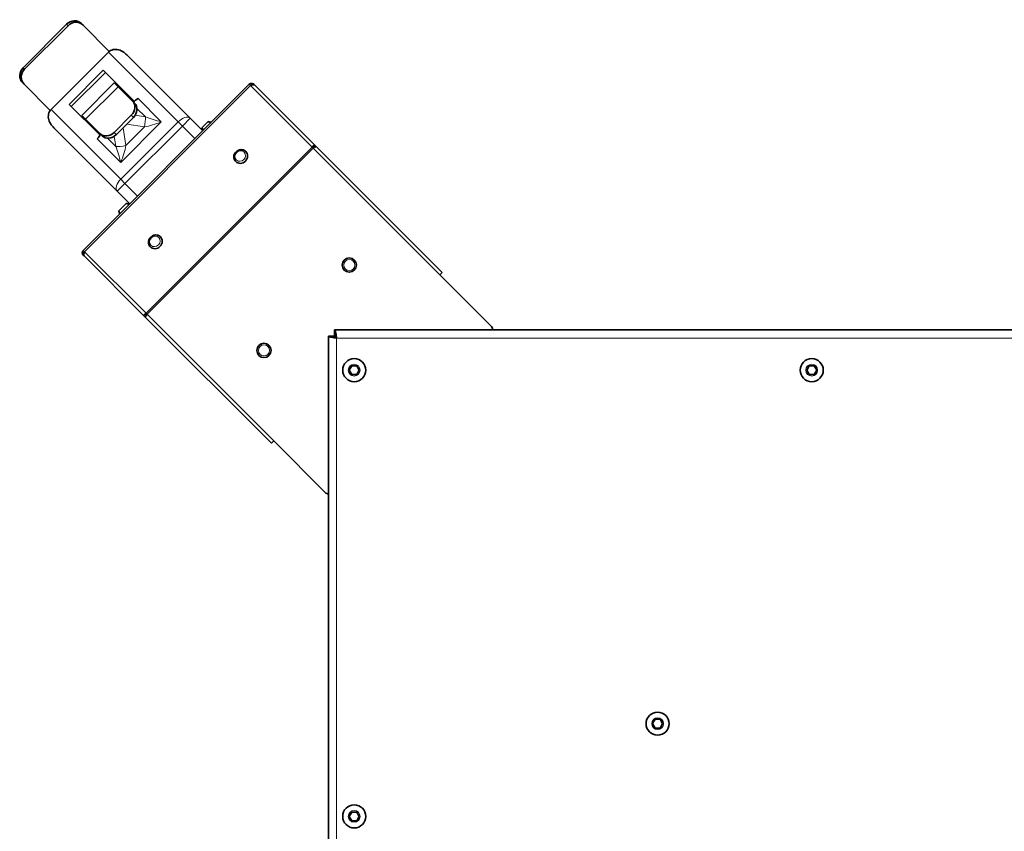
# Model space of a CAD drawing. Units: millimetres. Extents: x -2079 to 14765, y 217 to 6475.
# Drawn here: x 1622 to 2071, y 749 to 1119 of the extents above; entities that cross this region are included whole.
import ezdxf

# ---------------------------------------------------------------- set-up
doc = ezdxf.new("R2010")
doc.units = ezdxf.units.MM
for name, color, linetype, lineweight in [('OŚ', 40, 'Continuous', 15), ('Widoczne (ISO)', 1, 'Continuous', 35), ('Widoczne wąskie (ISO)', 1, 'Continuous', 9)]:
    doc.layers.add(name, color=color, linetype=linetype, lineweight=lineweight)

# ---------------------------------------------------------------- blocks, each defined once
blk = doc.blocks.new('RAK #2')
at = {"layer": 'Widoczne (ISO)'}
for p, q in [((-618.29, 462.72), (-638.09, 442.92)), ((-610.82, 462.31), (-611.48, 462.98)), ((-610.82, 462.31), (-598.86, 450.36)), ((-617.63, 462.05), (-637.43, 442.25)), ((-625.4, 423.86), (-599.24, 450.03)), ((-590.47, 448.33), (-562.01, 419.87)), ((-617.13, 426.2), (-601.57, 441.75)), ((-600.61, 440.79), (-616.17, 425.24)), ((-587.5, 427.68), (-601.57, 441.75)), ((-638.35, 436.11), (-637.69, 435.44)), ((-625.73, 423.48), (-637.69, 435.44)), ((-596.56, 436.04), (-611.41, 421.19)), ((-610.72, 359.69), (-535.06, 435.35)), ((-596.56, 436.04), (-594.79, 434.26)), ((-535.06, 435.35), (-534.45, 434.74)), ((-533.11, 435.18), (-532.94, 435.35)), ((-532.56, 434.97), (-532.94, 435.35)), ((-588.26, 427.73), (-594.79, 434.26)), ((-593, 433.18), (-593.35, 432.83)), ((-592.04, 432.22), (-592.39, 431.87)), ((-532.56, 434.97), (-505.26, 407.66)), ((-587.3, 426.77), (-588.26, 427.73)), ((-617.13, 426.2), (-603.06, 412.12)), ((-611.41, 421.19), (-609.64, 419.41)), ((-603.11, 412.88), (-609.64, 419.41)), ((-608.2, 417.98), (-608.56, 417.62)), ((-588.83, 421.23), (-596.6, 413.45)), ((-587.86, 420.27), (-595.64, 412.49)), ((-562.01, 419.87), (-556.28, 414.13)), ((-556.74, 415.45), (-553.83, 418.36)), ((-552.71, 418.06), (-553.83, 418.36)), ((-552.53, 417.88), (-552.71, 418.06)), ((-595.24, 386.64), (-623.7, 415.1)), ((-607.24, 417.02), (-607.6, 416.66)), ((-603.11, 412.88), (-602.15, 411.92)), ((-555.85, 414.56), (-556.74, 415.45)), ((-536.66, 404.77), (-536.64, 404.75)), ((-506.44, 406.72), (-505.99, 406.27)), ((-505.94, 406.93), (-505.56, 406.55)), ((-505.82, 407.1), (-505.26, 407.66)), ((-504.57, 406.97), (-505.26, 407.66)), ((-504.57, 406.97), (-447.21, 349.62)), ((-541.26, 400.18), (-541.23, 400.15)), ((-589.51, 380.9), (-595.24, 386.64)), ((-594.51, 377.68), (-591.1, 381.1)), ((-594.14, 376.27), (-594.51, 377.68)), ((-589.69, 380.72), (-591.1, 381.1)), ((-575.55, 365.88), (-575.53, 365.86)), ((-610.11, 359.08), (-610.72, 359.69)), ((-580.15, 361.29), (-580.12, 361.26)), ((-610.56, 357.73), (-610.72, 357.57)), ((-610.72, 357.57), (-610.34, 357.19)), ((-583.04, 329.88), (-610.34, 357.19)), ((-447.21, 349.62), (-448.27, 348.56)), ((-448.27, 348.56), (-424.75, 325.04)), ((-582.47, 330.45), (-583.04, 329.88)), ((-583.04, 329.88), (-582.35, 329.19)), ((-524.99, 271.84), (-582.35, 329.19)), ((-582.31, 330.57), (-581.92, 330.18)), ((-581.65, 330.61), (-582.1, 331.06)), ((-496.15, 321), (-496.15, 323.5)), ((-496.15, 323.5), (147.15, 323.5)), ((-499, -320.65), (-499, 320.65)), ((-496.5, 320.65), (-499, 320.65)), ((-489.56, 305.12), (-488.4, 307.12)), ((-488.4, 303.12), (-489.56, 305.12)), ((-488.4, 307.12), (-486.1, 307.12)), ((-486.1, 307.12), (-484.94, 305.12)), ((-484.94, 305.12), (-486.1, 303.12)), ((-281.06, 305.12), (-279.9, 307.12)), ((-279.9, 303.12), (-281.06, 305.12)), ((-279.9, 307.12), (-277.6, 307.12)), ((-277.6, 307.12), (-276.44, 305.12)), ((-276.44, 305.12), (-277.6, 303.12)), ((-486.1, 303.12), (-488.4, 303.12)), ((-277.6, 303.12), (-279.9, 303.12)), ((-523.93, 272.9), (-524.99, 271.84)), ((-500.41, 249.38), (-523.93, 272.9)), ((-351.31, 144.08), (-350.15, 146.08)), ((-350.15, 142.08), (-351.31, 144.08)), ((-350.15, 146.08), (-347.85, 146.08)), ((-347.85, 146.08), (-346.69, 144.08)), ((-346.69, 144.08), (-347.85, 142.08)), ((-347.85, 142.08), (-350.15, 142.08)), ((-489.56, 101.83), (-488.4, 103.83)), ((-488.4, 103.83), (-486.1, 103.83)), ((-486.1, 103.83), (-484.94, 101.83)), ((-488.4, 99.83), (-489.56, 101.83)), ((-486.1, 99.83), (-488.4, 99.83)), ((-484.94, 101.83), (-486.1, 99.83))]:
    blk.add_line(p, q, dxfattribs=at)
for centre, radius in [((-489.49, 353), 3.25), ((-528.38, 314.11), 3.25), ((-487.25, 305.12), 5.25), ((-278.75, 305.12), 5.25), ((-349, 144.08), 5.25), ((-487.25, 101.83), 5.25)]:
    blk.add_circle(centre, radius, dxfattribs=at)
for centre, radius, start, end in [((-426.17, 323.62), 2, 356.4298, 45), ((-492, 316.62), 5, 133.9759, 138.0271), ((-499, 250.79), 2, 225, 269.9869)]:
    blk.add_arc(centre, radius, start, end, dxfattribs=at)
for centre, major_axis, ratio, start_param, end_param in [((-615.02, 459.44), (3.54, 3.54), 0.926644, 0, 1.570796), ((-614.35, 458.78), (3.54, 3.54), 0.926644, 0, 1.570796), ((-634.82, 439.64), (-3.54, -3.54), 0.926644, 4.712389, 6.283185), ((-634.15, 438.98), (-3.54, -3.54), 0.926644, 4.712389, 6.283185), ((-591.79, 424.2), (3.54, 3.54), 0.839453, 4.712389, 6.283185), ((-587.78, 430.89), (-3.54, -3.54), 0.543433, 1.030706, 1.570796), ((-590.83, 423.24), (3.54, 3.54), 0.839453, 4.712389, 6.283185), ((-599.57, 416.42), (-3.54, -3.54), 0.839453, 0, 1.570796), ((-606.27, 412.41), (-3.54, -3.54), 0.543433, 1.570796, 2.110887), ((-598.61, 415.46), (-3.54, -3.54), 0.839453, 0, 1.570796), ((-538.94, 402.45), (2.3, 2.3), 0.906308, 3.141593, 6.283185), ((-577.83, 363.56), (2.3, 2.3), 0.906308, 3.141593, 6.283185)]:
    blk.add_ellipse(centre, major_axis=major_axis, ratio=ratio, start_param=start_param, end_param=end_param, dxfattribs=at)
for points, knots in [([(-599.24, 450.03), (-598.97, 450.29), (-598.66, 450.52), (-598.3, 450.71), (-597.95, 450.9), (-597.55, 451.05), (-597.14, 451.14), (-596.32, 451.33), (-595.42, 451.3), (-594.58, 451.07), (-593.74, 450.84), (-592.95, 450.42), (-592.27, 449.92), (-591.58, 449.42), (-590.99, 448.84), (-590.47, 448.33)], [0, 0, 0, 0, 0.125, 0.125, 0.125, 0.25, 0.25, 0.25, 0.5, 0.5, 0.5, 0.75, 0.75, 0.75, 1, 1, 1, 1]), ([(-532.94, 435.35), (-533.37, 435.78), (-534.08, 435.9), (-534.63, 435.65), (-534.79, 435.57), (-534.94, 435.47), (-535.06, 435.35)], [0, 0, 0, 0, 1.220509, 1.220509, 1.220509, 1.570796, 1.570796, 1.570796, 1.570796]), ([(-534.45, 434.74), (-533.92, 435.07), (-533.28, 435.26), (-532.86, 435.14), (-532.74, 435.11), (-532.64, 435.05), (-532.56, 434.97)], [0, 0, 0, 0, 1.220509, 1.220509, 1.220509, 1.570796, 1.570796, 1.570796, 1.570796]), ([(-623.7, 415.1), (-624.22, 415.61), (-624.79, 416.2), (-625.29, 416.89), (-625.79, 417.58), (-626.21, 418.37), (-626.44, 419.21), (-626.67, 420.05), (-626.7, 420.95), (-626.52, 421.77), (-626.42, 422.18), (-626.28, 422.57), (-626.09, 422.93), (-625.9, 423.28), (-625.67, 423.6), (-625.4, 423.86)], [0, 0, 0, 0, 0.25, 0.25, 0.25, 0.5, 0.5, 0.5, 0.75, 0.75, 0.75, 0.875, 0.875, 0.875, 1, 1, 1, 1]), ([(-541.26, 400.18), (-541.48, 400.4), (-541.67, 400.66), (-541.94, 401.23), (-542.03, 401.55), (-542.11, 402.19), (-542.1, 402.53), (-541.97, 403.19), (-541.85, 403.51), (-541.52, 404.12), (-541.3, 404.4), (-540.8, 404.89), (-540.51, 405.1), (-539.89, 405.41), (-539.55, 405.52), (-538.88, 405.62), (-538.53, 405.62), (-537.88, 405.51), (-537.57, 405.4), (-537.06, 405.12), (-536.85, 404.96), (-536.66, 404.77)], [2.405303, 2.405303, 2.405303, 2.405303, 2.712222, 2.712222, 3.022202, 3.022202, 3.339427, 3.339427, 3.664135, 3.664135, 3.993704, 3.993704, 4.324766, 4.324766, 4.653957, 4.653957, 4.977813, 4.977813, 5.293816, 5.293816, 5.546896, 5.546896, 5.546896, 5.546896]), ([(-505.26, 407.66), (-505.35, 407.76), (-505.74, 407.56), (-506.12, 407.13), (-506.23, 407.01), (-506.34, 406.87), (-506.44, 406.72)], [0, 0, 0, 0, 1.220509, 1.220509, 1.220509, 1.570796, 1.570796, 1.570796, 1.570796]), ([(-505.82, 407.1), (-505.82, 407.1), (-505.83, 407.09), (-505.85, 407.07), (-505.86, 407.05), (-505.89, 407.01), (-505.91, 406.98), (-505.95, 406.92), (-505.97, 406.88), (-505.99, 406.83), (-506, 406.81), (-506.01, 406.8)], [0, 0, 0, 0, 0.01380386, 0.01380386, 0.02733151, 0.02733151, 0.04086999, 0.04086999, 0.05440804, 0.05440804, 0.05947579, 0.05947579, 0.05947579, 0.05947579]), ([(-505.99, 406.27), (-505.46, 406.61), (-504.95, 406.94), (-504.71, 406.99), (-504.64, 407), (-504.59, 407), (-504.57, 406.97)], [0, 0, 0, 0, 1.220509, 1.220509, 1.220509, 1.570796, 1.570796, 1.570796, 1.570796]), ([(-580.15, 361.29), (-580.37, 361.51), (-580.56, 361.77), (-580.83, 362.34), (-580.92, 362.66), (-581, 363.3), (-580.99, 363.64), (-580.86, 364.3), (-580.74, 364.62), (-580.41, 365.23), (-580.19, 365.51), (-579.69, 366), (-579.4, 366.2), (-578.78, 366.52), (-578.44, 366.63), (-577.77, 366.73), (-577.43, 366.73), (-576.77, 366.62), (-576.46, 366.51), (-575.95, 366.22), (-575.74, 366.07), (-575.55, 365.88)], [2.405303, 2.405303, 2.405303, 2.405303, 2.712222, 2.712222, 3.022202, 3.022202, 3.339427, 3.339427, 3.664135, 3.664135, 3.993704, 3.993704, 4.324766, 4.324766, 4.653957, 4.653957, 4.977813, 4.977813, 5.293816, 5.293816, 5.546896, 5.546896, 5.546896, 5.546896]), ([(-610.72, 359.69), (-611.15, 359.26), (-611.28, 358.55), (-611.02, 357.99), (-610.95, 357.84), (-610.85, 357.69), (-610.72, 357.57)], [0, 0, 0, 0, 1.220509, 1.220509, 1.220509, 1.570796, 1.570796, 1.570796, 1.570796]), ([(-610.34, 357.19), (-610.62, 357.47), (-610.61, 358.03), (-610.36, 358.6), (-610.29, 358.76), (-610.21, 358.92), (-610.11, 359.08)], [0, 0, 0, 0, 1.220509, 1.220509, 1.220509, 1.570796, 1.570796, 1.570796, 1.570796]), ([(-582.1, 331.06), (-582.61, 330.72), (-582.99, 330.26), (-583.05, 330.03), (-583.07, 329.96), (-583.07, 329.91), (-583.04, 329.88)], [0, 0, 0, 0, 1.220509, 1.220509, 1.220509, 1.570796, 1.570796, 1.570796, 1.570796]), ([(-582.17, 330.63), (-582.21, 330.61), (-582.25, 330.6), (-582.32, 330.56), (-582.36, 330.54), (-582.41, 330.5), (-582.43, 330.49), (-582.46, 330.46), (-582.47, 330.45), (-582.47, 330.45), (-582.47, 330.45), (-582.47, 330.45)], [0, 0, 0, 0, 0.0137806, 0.0137806, 0.02730918, 0.02730918, 0.04084761, 0.04084761, 0.05438567, 0.05438567, 0.05947605, 0.05947605, 0.05947605, 0.05947605]), ([(-582.35, 329.19), (-582.44, 329.29), (-582.24, 329.67), (-581.93, 330.17), (-581.84, 330.31), (-581.75, 330.46), (-581.65, 330.61)], [0, 0, 0, 0, 1.220509, 1.220509, 1.220509, 1.570796, 1.570796, 1.570796, 1.570796]), ([(-496.15, 323.5), (-495.96, 323.5), (-495.78, 322.87), (-495.59, 321.87), (-495.48, 321.25), (-495.36, 320.5), (-495.25, 319.75)], [-1, -1, -1, -1, -0.3820744, -0.3820744, -0.3820744, 0, 0, 0, 0]), ([(-498.86, 320.49), (-498.63, 320.36), (-498.09, 320.23), (-497.37, 320.09), (-496.75, 319.98), (-496, 319.86), (-495.25, 319.75)], [-0.8270273, -0.8270273, -0.8270273, -0.8270273, -0.3820744, -0.3820744, -0.3820744, 0, 0, 0, 0]), ([(-495.25, 319.75), (-495.78, 319.99), (-496.29, 320.24), (-496.45, 320.48), (-496.48, 320.53), (-496.5, 320.59), (-496.5, 320.65)], [0, 0, 0, 0, 0.813236, 0.813236, 0.813236, 1, 1, 1, 1]), ([(-495.25, 319.75), (-495.49, 320.28), (-495.74, 320.79), (-495.98, 320.95), (-496.03, 320.98), (-496.09, 321), (-496.15, 321)], [0, 0, 0, 0, 0.813236, 0.813236, 0.813236, 1, 1, 1, 1])]:
    blk.add_open_spline(points, degree=3, knots=knots, dxfattribs=at)
for points, weights in [([(-552.58, 417.84), (-553.08, 418.16), (-553.83, 418.36)], [1.01705672786, 1.02501479814, 1]), ([(-594.51, 377.68), (-594.31, 376.93), (-593.99, 376.43)], [1, 1.05032778507, 1.06790990582]), ([(-589.84, 380.57), (-590.35, 380.9), (-591.1, 381.1)], [1.06790990582, 1.05032778507, 1])]:
    blk.add_rational_spline(points, weights, degree=2, dxfattribs=at)
for points in [[(-506.14, 406.42), (-506.1, 406.57), (-506.05, 406.7), (-506.01, 406.79)], [(-581.8, 330.76), (-581.95, 330.73), (-582.08, 330.67), (-582.17, 330.63)], [(-499, 320.65), (-499, 320.59), (-498.95, 320.54), (-498.86, 320.49)]]:
    blk.add_open_spline(points, degree=3, dxfattribs=at)
at = {"layer": 'Widoczne wąskie (ISO)'}
for p, q in [((-618.29, 462.72), (-617.63, 462.05)), ((-567.47, 418.26), (-599.24, 450.03)), ((-637.43, 442.25), (-638.09, 442.92)), ((-534.45, 434.74), (-610.11, 359.08)), ((-609.64, 419.41), (-594.79, 434.26)), ((-506.44, 406.72), (-534.45, 434.74)), ((-575.14, 418.25), (-585.86, 428.97)), ((-625.4, 423.86), (-593.63, 392.09)), ((-586.23, 424.34), (-582.4, 420.51)), ((-593.63, 392.09), (-567.47, 418.26)), ((-593.62, 399.76), (-575.14, 418.25)), ((-588.83, 421.23), (-587.86, 420.27)), ((-582.4, 420.51), (-587.07, 421.26)), ((-565.55, 416.33), (-567.47, 418.26)), ((-565.55, 416.33), (-562.01, 419.87)), ((-595.64, 412.49), (-596.6, 413.45)), ((-591.28, 407.42), (-592.59, 415.54)), ((-565.55, 416.33), (-591.71, 390.17)), ((-582.8, 415.91), (-591.28, 407.42)), ((-590.92, 417.21), (-582.8, 415.91)), ((-559.81, 410.6), (-565.55, 416.33)), ((-604.35, 410.49), (-593.62, 399.76)), ((-595.88, 407.02), (-599.71, 410.85)), ((-596.63, 411.69), (-595.88, 407.02)), ((-582.1, 331.06), (-506.44, 406.72)), ((-505.99, 406.27), (-581.65, 330.61)), ((-448.27, 348.56), (-505.99, 406.27)), ((-593.63, 392.09), (-591.71, 390.17)), ((-595.24, 386.64), (-591.71, 390.17)), ((-591.71, 390.17), (-585.97, 384.44)), ((-610.11, 359.08), (-582.1, 331.06)), ((-581.65, 330.61), (-523.93, 272.9)), ((-495.25, 319.75), (-495.25, -319.75)), ((146.25, 319.75), (-495.25, 319.75))]:
    blk.add_line(p, q, dxfattribs=at)
for centre, radius in [((-489.49, 353), 2.53), ((-528.38, 314.11), 2.53), ((-487.25, 305.12), 2.69), ((-278.75, 305.12), 2.69), ((-349, 144.08), 2.69), ((-487.25, 101.83), 2.69)]:
    blk.add_circle(centre, radius, dxfattribs=at)
for centre, major_axis, ratio, start_param, end_param in [((-583.54, 416.65), (0.79, 4.94), 0.170907, 4.589425, 5.636623), ((-577.06, 420.17), (-10.18, -3.89), 0.228747, 0.887417, 1.672815), ((-577.06, 420.17), (-9.66, 2.79), 0.134481, 1.024328, 1.809726), ((-565.55, 416.33), (3.54, 3.54), 0.543433, 0, 1.570796), ((-592.02, 408.16), (-4.94, -0.79), 0.170907, 0.646563, 1.69376), ((-595.54, 401.68), (-2.79, 9.66), 0.134481, 4.47346, 5.258858), ((-595.54, 401.68), (3.89, 10.18), 0.228747, 4.61037, 5.395768), ((-538.96, 402.47), (-2.3, -2.3), 0.906308, 0, 3.141593), ((-591.71, 390.17), (-3.54, -3.54), 0.543433, 4.712389, 6.283185), ((-577.85, 363.58), (-2.3, -2.3), 0.906308, 0, 3.141593)]:
    blk.add_ellipse(centre, major_axis=major_axis, ratio=ratio, start_param=start_param, end_param=end_param, dxfattribs=at)
for centre in [(-539.17, 402.69), (-578.07, 363.8)]:
    blk.add_ellipse(centre, major_axis=(-1.79, -1.79), ratio=0.906308, dxfattribs=at)
blk.add_open_spline([(-498.86, 320.49), (-498.4, 320.47), (-497.88, 320.44), (-497.13, 320.35), (-496.85, 320.3), (-496.36, 320.19), (-496.17, 320.13), (-495.72, 319.96), (-495.49, 319.86), (-495.25, 319.75)], degree=3, knots=[-0.372272, -0.372272, -0.372272, -0.372272, -0.2299638, -0.2299638, -0.1440414, -0.1440414, -0.0805815, -0.0805815, 0, 0, 0, 0], dxfattribs=at)

msp = doc.modelspace()

# ---------------------------------------------------------------- block references
at = {"layer": 'OŚ'}
msp.add_blockref('RAK #2', (2261.83, 653.94), dxfattribs=at)

doc.saveas('drawing.dxf')
